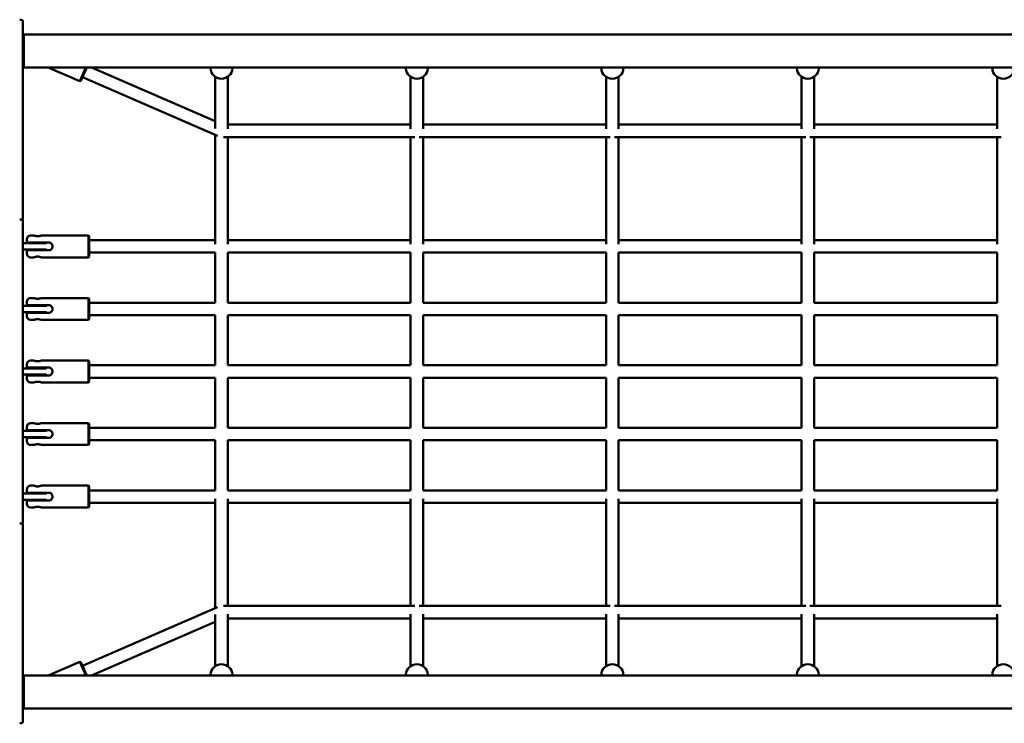
# Model space of a CAD drawing. Units: millimetres. Extents: x 7300 to 22400, y 3300 to 17700.
# Drawn here: x 10462 to 11721, y 10050 to 10950 of the extents above; entities that cross this region are included whole.
import ezdxf

# ---------------------------------------------------------------- set-up
doc = ezdxf.new("R2010")
doc.units = ezdxf.units.MM
doc.header["$LTSCALE"] = 50
doc.layers.add('Viditelná (ISO)', color=7, linetype='Continuous', lineweight=50)

# ---------------------------------------------------------------- blocks, each defined once
blk = doc.blocks.new('VVZ-VZ10-001-15')
at = {"layer": 'Viditelná (ISO)'}
for p, q in [((3164, -6750), (3162, -6750)), ((3166, -6752), (3166, -6756.4)), ((3166, -6756.4), (3166, -6868)), ((3167.2, -6768.8), (3166, -6767.6)), ((3167.2, -6768.8), (4672.8, -6768.8)), ((3167.2, -6768.8), (3167.2, -6790)), ((3167.2, -6790), (3167.2, -6811.2)), ((3167.2, -6811.2), (3166, -6812.4)), ((3167.2, -6811.2), (4672.8, -6811.2)), ((3239, -6828.8), (3198.6, -6811.2)), ((3239, -6828.8), (3246.7, -6811.2)), ((3247.8, -6811.2), (3240.3, -6828.2)), ((3412, -6880), (3253.8, -6811.2)), ((3406, -6812.3), (3406, -6811.2)), ((3434, -6812.3), (3434, -6811.2)), ((3656, -6812.3), (3656, -6811.2)), ((3684, -6812.3), (3684, -6811.2)), ((3906, -6812.3), (3906, -6811.2)), ((3934, -6812.3), (3934, -6811.2)), ((4156, -6812.3), (4156, -6811.2)), ((4184, -6812.3), (4184, -6811.2)), ((4406, -6812.3), (4406, -6811.2)), ((3414.8, -6898.6), (3242.3, -6823.7)), ((3412, -6823.1), (3412, -6889.3)), ((3428, -6823.1), (3428, -6889.4)), ((3662, -6823.1), (3662, -6889.4)), ((3678, -6823.1), (3678, -6889.4)), ((3912, -6823.1), (3912, -6889.4)), ((3928, -6823.1), (3928, -6889.4)), ((4162, -6823.1), (4162, -6889.4)), ((4178, -6823.1), (4178, -6889.4)), ((4412, -6823.1), (4412, -6889.4)), ((3240.3, -6828.2), (3239, -6828.8)), ((3166, -6868), (3166, -6878.3)), ((3166, -6896.7), (3166, -6878.3)), ((3662, -6884.2), (3428, -6884.2)), ((3912, -6884.2), (3678, -6884.2)), ((4162, -6884.2), (3928, -6884.2)), ((4412, -6884.2), (4178, -6884.2)), ((3166, -6911.8), (3166, -6896.7)), ((3412, -6897.4), (3412, -7037.3)), ((3667.3, -6900.2), (3422.7, -6900.2)), ((3428, -6900.2), (3428, -7037.3)), ((3662, -6900.2), (3662, -7037.3)), ((3917.3, -6900.2), (3672.7, -6900.2)), ((3678, -6900.2), (3678, -7037.3)), ((3912, -6900.2), (3912, -7037.3)), ((4167.3, -6900.2), (3922.7, -6900.2)), ((3928, -6900.2), (3928, -7037.3)), ((4162, -6900.2), (4162, -7037.3)), ((4417.3, -6900.2), (4172.7, -6900.2)), ((4178, -6900.2), (4178, -7037.3)), ((4412, -6900.2), (4412, -7037.3)), ((3166, -6911.8), (3166, -7007.7)), ((3162, -7005.7), (3164, -7005.7)), ((3166, -7007.7), (3166, -7014.2)), ((3166, -7014.2), (3166, -7124.3)), ((3180, -7026), (3176, -7026)), ((3250, -7026), (3190, -7026)), ((3250, -7054), (3250, -7026)), ((3251, -7027), (3250, -7026)), ((3183, -7036), (3166, -7036)), ((3171, -7035), (3171, -7031)), ((3171, -7035), (3176, -7035)), ((3176, -7035), (3199, -7035)), ((3183, -7036), (3196.3, -7036)), ((3185, -7036), (3185, -7035)), ((3251, -7027), (3251, -7053)), ((3412, -7032), (3251, -7032)), ((3662, -7032), (3428, -7032)), ((3912, -7032), (3678, -7032)), ((4162, -7032), (3928, -7032)), ((4412, -7032), (4178, -7032)), ((3166, -7044), (3183, -7044)), ((3176, -7045), (3171, -7045)), ((3171, -7049), (3171, -7045)), ((3199, -7045), (3176, -7045)), ((3196.3, -7044), (3183, -7044)), ((3185, -7045), (3185, -7044)), ((3412, -7048), (3251, -7048)), ((3412, -7048), (3412, -7112)), ((3428, -7048), (3428, -7112)), ((3662, -7048), (3428, -7048)), ((3662, -7048), (3662, -7112)), ((3678, -7048), (3678, -7112)), ((3912, -7048), (3678, -7048)), ((3912, -7048), (3912, -7112)), ((3928, -7048), (3928, -7112)), ((4162, -7048), (3928, -7048)), ((4162, -7048), (4162, -7112)), ((4178, -7048), (4178, -7112)), ((4412, -7048), (4178, -7048)), ((4412, -7048), (4412, -7112)), ((3180, -7054), (3176, -7054)), ((3250, -7054), (3190, -7054)), ((3251, -7053), (3250, -7054)), ((3171, -7115), (3171, -7111)), ((3180, -7106), (3176, -7106)), ((3250, -7106), (3190, -7106)), ((3250, -7134), (3250, -7106)), ((3251, -7107), (3250, -7106)), ((3251, -7107), (3251, -7133)), ((3251, -7112), (3412, -7112)), ((3428, -7112), (3662, -7112)), ((3678, -7112), (3912, -7112)), ((3928, -7112), (4162, -7112)), ((4178, -7112), (4412, -7112)), ((3183, -7116), (3166, -7116)), ((3166, -7124), (3183, -7124)), ((3166, -7124.3), (3166, -7132.9)), ((3171, -7115), (3176, -7115)), ((3176, -7125), (3171, -7125)), ((3171, -7129), (3171, -7125)), ((3176, -7115), (3199, -7115)), ((3199, -7125), (3176, -7125)), ((3183, -7116), (3196.3, -7116)), ((3196.3, -7124), (3183, -7124)), ((3185, -7115), (3185, -7116)), ((3185, -7124), (3185, -7125)), ((3166, -7136.7), (3166, -7132.9)), ((3166, -7149.3), (3166, -7136.7)), ((3180, -7134), (3176, -7134)), ((3250, -7134), (3190, -7134)), ((3251, -7133), (3250, -7134)), ((3251, -7128), (3412, -7128)), ((3412, -7128), (3412, -7192)), ((3428, -7128), (3428, -7192)), ((3428, -7128), (3662, -7128)), ((3662, -7128), (3662, -7192)), ((3678, -7128), (3678, -7192)), ((3678, -7128), (3912, -7128)), ((3912, -7128), (3912, -7192)), ((3928, -7128), (3928, -7192)), ((3928, -7128), (4162, -7128)), ((4162, -7128), (4162, -7192)), ((4178, -7128), (4178, -7192)), ((4178, -7128), (4412, -7128)), ((4412, -7128), (4412, -7192)), ((3166, -7149.3), (3166, -7250.7)), ((3180, -7186), (3176, -7186)), ((3250, -7186), (3190, -7186)), ((3250, -7214), (3250, -7186)), ((3251, -7187), (3250, -7186)), ((3251, -7187), (3251, -7213)), ((3183, -7196), (3166, -7196)), ((3171, -7195), (3171, -7191)), ((3171, -7195), (3176, -7195)), ((3176, -7195), (3199, -7195)), ((3183, -7196), (3196.3, -7196)), ((3185, -7196), (3185, -7195)), ((3412, -7192), (3251, -7192)), ((3662, -7192), (3428, -7192)), ((3912, -7192), (3678, -7192)), ((4162, -7192), (3928, -7192)), ((4412, -7192), (4178, -7192)), ((3166, -7204), (3183, -7204)), ((3176, -7205), (3171, -7205)), ((3171, -7209), (3171, -7205)), ((3199, -7205), (3176, -7205)), ((3180, -7214), (3176, -7214)), ((3196.3, -7204), (3183, -7204)), ((3185, -7205), (3185, -7204)), ((3250, -7214), (3190, -7214)), ((3251, -7213), (3250, -7214)), ((3412, -7208), (3251, -7208)), ((3412, -7208), (3412, -7272)), ((3428, -7208), (3428, -7272)), ((3662, -7208), (3428, -7208)), ((3662, -7208), (3662, -7272)), ((3678, -7208), (3678, -7272)), ((3912, -7208), (3678, -7208)), ((3912, -7208), (3912, -7272)), ((3928, -7208), (3928, -7272)), ((4162, -7208), (3928, -7208)), ((4162, -7208), (4162, -7272)), ((4178, -7208), (4178, -7272)), ((4412, -7208), (4178, -7208)), ((4412, -7208), (4412, -7272)), ((3166, -7263.3), (3166, -7250.7)), ((3166, -7267.1), (3166, -7263.3)), ((3166, -7267.1), (3166, -7275.7)), ((3166, -7275.7), (3166, -7385.8)), ((3183, -7276), (3166, -7276)), ((3171, -7275), (3171, -7271)), ((3171, -7275), (3176, -7275)), ((3180, -7266), (3176, -7266)), ((3176, -7275), (3199, -7275)), ((3183, -7276), (3196.3, -7276)), ((3185, -7276), (3185, -7275)), ((3250, -7266), (3190, -7266)), ((3250, -7294), (3250, -7266)), ((3251, -7267), (3250, -7266)), ((3251, -7267), (3251, -7293)), ((3412, -7272), (3251, -7272)), ((3662, -7272), (3428, -7272)), ((3912, -7272), (3678, -7272)), ((4162, -7272), (3928, -7272)), ((4412, -7272), (4178, -7272)), ((3166, -7284), (3183, -7284)), ((3176, -7285), (3171, -7285)), ((3171, -7289), (3171, -7285)), ((3199, -7285), (3176, -7285)), ((3196.3, -7284), (3183, -7284)), ((3185, -7285), (3185, -7284)), ((3412, -7288), (3251, -7288)), ((3412, -7288), (3412, -7352)), ((3428, -7288), (3428, -7352)), ((3662, -7288), (3428, -7288)), ((3662, -7288), (3662, -7352)), ((3678, -7288), (3678, -7352)), ((3912, -7288), (3678, -7288)), ((3912, -7288), (3912, -7352)), ((3928, -7288), (3928, -7352)), ((4162, -7288), (3928, -7288)), ((4162, -7288), (4162, -7352)), ((4178, -7288), (4178, -7352)), ((4412, -7288), (4178, -7288)), ((4412, -7288), (4412, -7352)), ((3180, -7294), (3176, -7294)), ((3250, -7294), (3190, -7294)), ((3251, -7293), (3250, -7294)), ((3171, -7355), (3171, -7351)), ((3180, -7346), (3176, -7346)), ((3250, -7346), (3190, -7346)), ((3250, -7374), (3250, -7346)), ((3251, -7347), (3250, -7346)), ((3251, -7347), (3251, -7373)), ((3412, -7352), (3251, -7352)), ((3662, -7352), (3428, -7352)), ((3912, -7352), (3678, -7352)), ((4162, -7352), (3928, -7352)), ((4412, -7352), (4178, -7352)), ((3183, -7356), (3166, -7356)), ((3166, -7364), (3183, -7364)), ((3171, -7355), (3176, -7355)), ((3176, -7365), (3171, -7365)), ((3171, -7369), (3171, -7365)), ((3176, -7355), (3199, -7355)), ((3199, -7365), (3176, -7365)), ((3183, -7356), (3196.3, -7356)), ((3196.3, -7364), (3183, -7364)), ((3185, -7356), (3185, -7355)), ((3185, -7365), (3185, -7364)), ((3412, -7362.7), (3412, -7502.6)), ((3428, -7362.7), (3428, -7499.8)), ((3662, -7362.7), (3662, -7499.8)), ((3678, -7362.7), (3678, -7499.8)), ((3912, -7362.7), (3912, -7499.8)), ((3928, -7362.7), (3928, -7499.8)), ((4162, -7362.7), (4162, -7499.8)), ((4178, -7362.7), (4178, -7499.8)), ((4412, -7362.7), (4412, -7499.8)), ((3180, -7374), (3176, -7374)), ((3250, -7374), (3190, -7374)), ((3251, -7373), (3250, -7374)), ((3412, -7368), (3251, -7368)), ((3662, -7368), (3428, -7368)), ((3912, -7368), (3678, -7368)), ((4162, -7368), (3928, -7368)), ((4412, -7368), (4178, -7368)), ((3166, -7385.8), (3166, -7392.3)), ((3162, -7394.3), (3164, -7394.3)), ((3166, -7392.3), (3166, -7488.2)), ((3166, -7503.3), (3166, -7488.2)), ((3166, -7521.7), (3166, -7503.3)), ((3414.8, -7501.4), (3242.3, -7576.3)), ((3667.3, -7499.8), (3422.7, -7499.8)), ((3917.3, -7499.8), (3672.7, -7499.8)), ((4167.3, -7499.8), (3922.7, -7499.8)), ((4417.3, -7499.8), (4172.7, -7499.8)), ((3412, -7510.7), (3412, -7576.9)), ((3428, -7510.6), (3428, -7576.9)), ((3662, -7515.8), (3428, -7515.8)), ((3662, -7510.6), (3662, -7576.9)), ((3678, -7510.6), (3678, -7576.9)), ((3912, -7515.8), (3678, -7515.8)), ((3912, -7510.6), (3912, -7576.9)), ((3928, -7510.6), (3928, -7576.9)), ((4162, -7515.8), (3928, -7515.8)), ((4162, -7510.6), (4162, -7576.9)), ((4178, -7510.6), (4178, -7576.9)), ((4412, -7515.8), (4178, -7515.8)), ((4412, -7510.6), (4412, -7576.9)), ((3166, -7521.7), (3166, -7532)), ((3412, -7520), (3253.8, -7588.8)), ((3166, -7532), (3166, -7643.6)), ((3239, -7571.2), (3198.6, -7588.8)), ((3246.7, -7588.8), (3239, -7571.2)), ((3240.3, -7571.8), (3239, -7571.2)), ((3240.3, -7571.8), (3247.8, -7588.8)), ((3167.2, -7588.8), (3166, -7587.6)), ((3167.2, -7588.8), (4672.8, -7588.8)), ((3167.2, -7588.8), (3167.2, -7610)), ((3406, -7587.7), (3406, -7588.8)), ((3434, -7587.7), (3434, -7588.8)), ((3656, -7587.7), (3656, -7588.8)), ((3684, -7587.7), (3684, -7588.8)), ((3906, -7587.7), (3906, -7588.8)), ((3934, -7587.7), (3934, -7588.8)), ((4156, -7587.7), (4156, -7588.8)), ((4184, -7587.7), (4184, -7588.8)), ((4406, -7587.7), (4406, -7588.8)), ((3167.2, -7610), (3167.2, -7631.2)), ((3167.2, -7631.2), (3166, -7632.4)), ((3166, -7643.6), (3166, -7648)), ((3167.2, -7631.2), (4672.8, -7631.2)), ((3162, -7650), (3164, -7650))]:
    blk.add_line(p, q, dxfattribs=at)
for centre, radius, start, end in [((3164, -6752), 2, 0, 90), ((3164, -7007.7), 2, 0, 90), ((3176, -7031), 5, 90, 180), ((3176, -7049), 5, 180, 270), ((3176, -7111), 5, 90, 180), ((3176, -7129), 5, 180, 270), ((3176, -7191), 5, 90, 180), ((3176, -7209), 5, 180, 270), ((3176, -7271), 5, 90, 180), ((3176, -7289), 5, 180, 270), ((3176, -7351), 5, 90, 180), ((3176, -7369), 5, 180, 270), ((3164, -7392.3), 2, 270, 0), ((3164, -7648), 2, 270, 0)]:
    blk.add_arc(centre, radius, start, end, dxfattribs=at)
for centre, major_axis in [((3420, -6812.3), (14, 0)), ((3670, -6812.3), (14, 0)), ((3920, -6812.3), (14, 0)), ((4170, -6812.3), (14, 0)), ((4420, -6812.3), (14, 0)), ((3420, -7587.7), (-14, 0)), ((3670, -7587.7), (-14, 0)), ((3920, -7587.7), (-14, 0)), ((4170, -7587.7), (-14, 0)), ((4420, -7587.7), (-14, 0))]:
    blk.add_ellipse(centre, major_axis=major_axis, ratio=0.939392, start_param=3.141593, end_param=6.283185, dxfattribs=at)
for points, knots in [([(3185, -7026.9), (3184.4, -7026.9), (3183.7, -7026.9), (3182.5, -7026.7), (3181.9, -7026.6), (3181, -7026.3), (3180.6, -7026.2), (3180.1, -7026), (3180, -7026), (3180, -7026)], [0, 0, 0, 0, 0.1902342, 0.1902342, 0.3804684, 0.3804684, 0.5705844, 0.5705844, 0.7607004, 0.7607004, 0.7607004, 0.7607004]), ([(3190, -7026), (3190, -7026), (3189.9, -7026), (3189.4, -7026.2), (3189, -7026.3), (3188.1, -7026.6), (3187.5, -7026.7), (3186.3, -7026.9), (3185.6, -7026.9), (3185, -7026.9)], [2.2821013, 2.2821013, 2.2821013, 2.2821013, 2.4722172, 2.4722172, 2.6623332, 2.6623332, 2.8525674, 2.8525674, 3.0428017, 3.0428017, 3.0428017, 3.0428017]), ([(3204, -7040), (3204, -7039.4), (3203.9, -7038.7), (3203.4, -7037.5), (3203, -7036.9), (3202.1, -7036), (3201.5, -7035.6), (3200.3, -7035.1), (3199.6, -7035), (3199, -7035)], [-0.7607004, -0.7607004, -0.7607004, -0.7607004, -0.5705844, -0.5705844, -0.3804684, -0.3804684, -0.1902342, -0.1902342, 0, 0, 0, 0]), ([(3199, -7045), (3199.6, -7045), (3200.3, -7044.9), (3201.5, -7044.4), (3202.1, -7044), (3203, -7043.1), (3203.4, -7042.5), (3203.9, -7041.3), (3204, -7040.6), (3204, -7040)], [0, 0, 0, 0, 0.1902342, 0.1902342, 0.3804684, 0.3804684, 0.5705844, 0.5705844, 0.7607004, 0.7607004, 0.7607004, 0.7607004]), ([(3180, -7054), (3180, -7054), (3180.1, -7054), (3180.6, -7053.8), (3181, -7053.7), (3181.9, -7053.4), (3182.5, -7053.3), (3183.7, -7053.1), (3184.4, -7053.1), (3185, -7053.1)], [2.2821013, 2.2821013, 2.2821013, 2.2821013, 2.4722172, 2.4722172, 2.6623332, 2.6623332, 2.8525674, 2.8525674, 3.0428017, 3.0428017, 3.0428017, 3.0428017]), ([(3185, -7053.1), (3185.6, -7053.1), (3186.3, -7053.1), (3187.5, -7053.3), (3188.1, -7053.4), (3189, -7053.7), (3189.4, -7053.8), (3189.9, -7054), (3190, -7054), (3190, -7054)], [0, 0, 0, 0, 0.1902342, 0.1902342, 0.3804684, 0.3804684, 0.5705844, 0.5705844, 0.7607004, 0.7607004, 0.7607004, 0.7607004]), ([(3185, -7106.9), (3184.4, -7106.9), (3183.7, -7106.9), (3182.5, -7106.7), (3181.9, -7106.6), (3181, -7106.3), (3180.6, -7106.2), (3180.1, -7106), (3180, -7106), (3180, -7106)], [0, 0, 0, 0, 0.1902342, 0.1902342, 0.3804684, 0.3804684, 0.5705844, 0.5705844, 0.7607004, 0.7607004, 0.7607004, 0.7607004]), ([(3190, -7106), (3190, -7106), (3189.9, -7106), (3189.4, -7106.2), (3189, -7106.3), (3188.1, -7106.6), (3187.5, -7106.7), (3186.3, -7106.9), (3185.6, -7106.9), (3185, -7106.9)], [2.2821013, 2.2821013, 2.2821013, 2.2821013, 2.4722172, 2.4722172, 2.6623332, 2.6623332, 2.8525674, 2.8525674, 3.0428017, 3.0428017, 3.0428017, 3.0428017]), ([(3204, -7120), (3204, -7119.4), (3203.9, -7118.7), (3203.4, -7117.5), (3203, -7116.9), (3202.1, -7116), (3201.5, -7115.6), (3200.3, -7115.1), (3199.6, -7115), (3199, -7115)], [-0.7607004, -0.7607004, -0.7607004, -0.7607004, -0.5705844, -0.5705844, -0.3804684, -0.3804684, -0.1902342, -0.1902342, 0, 0, 0, 0]), ([(3199, -7125), (3199.6, -7125), (3200.3, -7124.9), (3201.5, -7124.4), (3202.1, -7124), (3203, -7123.1), (3203.4, -7122.5), (3203.9, -7121.3), (3204, -7120.6), (3204, -7120)], [0, 0, 0, 0, 0.1902342, 0.1902342, 0.3804684, 0.3804684, 0.5705844, 0.5705844, 0.7607004, 0.7607004, 0.7607004, 0.7607004]), ([(3180, -7134), (3180, -7134), (3180.1, -7134), (3180.6, -7133.8), (3181, -7133.7), (3181.9, -7133.4), (3182.5, -7133.3), (3183.7, -7133.1), (3184.4, -7133.1), (3185, -7133.1)], [2.2821013, 2.2821013, 2.2821013, 2.2821013, 2.4722172, 2.4722172, 2.6623332, 2.6623332, 2.8525674, 2.8525674, 3.0428017, 3.0428017, 3.0428017, 3.0428017]), ([(3185, -7133.1), (3185.6, -7133.1), (3186.3, -7133.1), (3187.5, -7133.3), (3188.1, -7133.4), (3189, -7133.7), (3189.4, -7133.8), (3189.9, -7134), (3190, -7134), (3190, -7134)], [0, 0, 0, 0, 0.1902342, 0.1902342, 0.3804684, 0.3804684, 0.5705844, 0.5705844, 0.7607004, 0.7607004, 0.7607004, 0.7607004]), ([(3185, -7186.9), (3184.4, -7186.9), (3183.7, -7186.9), (3182.5, -7186.7), (3181.9, -7186.6), (3181, -7186.3), (3180.6, -7186.2), (3180.1, -7186), (3180, -7186), (3180, -7186)], [0, 0, 0, 0, 0.1902342, 0.1902342, 0.3804684, 0.3804684, 0.5705844, 0.5705844, 0.7607004, 0.7607004, 0.7607004, 0.7607004]), ([(3190, -7186), (3190, -7186), (3189.9, -7186), (3189.4, -7186.2), (3189, -7186.3), (3188.1, -7186.6), (3187.5, -7186.7), (3186.3, -7186.9), (3185.6, -7186.9), (3185, -7186.9)], [2.2821013, 2.2821013, 2.2821013, 2.2821013, 2.4722172, 2.4722172, 2.6623332, 2.6623332, 2.8525674, 2.8525674, 3.0428017, 3.0428017, 3.0428017, 3.0428017]), ([(3204, -7200), (3204, -7199.4), (3203.9, -7198.7), (3203.4, -7197.5), (3203, -7196.9), (3202.1, -7196), (3201.5, -7195.6), (3200.3, -7195.1), (3199.6, -7195), (3199, -7195)], [-0.7607004, -0.7607004, -0.7607004, -0.7607004, -0.5705844, -0.5705844, -0.3804684, -0.3804684, -0.1902342, -0.1902342, 0, 0, 0, 0]), ([(3199, -7205), (3199.6, -7205), (3200.3, -7204.9), (3201.5, -7204.4), (3202.1, -7204), (3203, -7203.1), (3203.4, -7202.5), (3203.9, -7201.3), (3204, -7200.6), (3204, -7200)], [0, 0, 0, 0, 0.1902342, 0.1902342, 0.3804684, 0.3804684, 0.5705844, 0.5705844, 0.7607004, 0.7607004, 0.7607004, 0.7607004]), ([(3180, -7214), (3180, -7214), (3180.1, -7214), (3180.6, -7213.8), (3181, -7213.7), (3181.9, -7213.4), (3182.5, -7213.3), (3183.7, -7213.1), (3184.4, -7213.1), (3185, -7213.1)], [2.2821013, 2.2821013, 2.2821013, 2.2821013, 2.4722172, 2.4722172, 2.6623332, 2.6623332, 2.8525674, 2.8525674, 3.0428017, 3.0428017, 3.0428017, 3.0428017]), ([(3185, -7213.1), (3185.6, -7213.1), (3186.3, -7213.1), (3187.5, -7213.3), (3188.1, -7213.4), (3189, -7213.7), (3189.4, -7213.8), (3189.9, -7214), (3190, -7214), (3190, -7214)], [0, 0, 0, 0, 0.1902342, 0.1902342, 0.3804684, 0.3804684, 0.5705844, 0.5705844, 0.7607004, 0.7607004, 0.7607004, 0.7607004]), ([(3185, -7266.9), (3184.4, -7266.9), (3183.7, -7266.9), (3182.5, -7266.7), (3181.9, -7266.6), (3181, -7266.3), (3180.6, -7266.2), (3180.1, -7266), (3180, -7266), (3180, -7266)], [0, 0, 0, 0, 0.1902342, 0.1902342, 0.3804684, 0.3804684, 0.5705844, 0.5705844, 0.7607004, 0.7607004, 0.7607004, 0.7607004]), ([(3190, -7266), (3190, -7266), (3189.9, -7266), (3189.4, -7266.2), (3189, -7266.3), (3188.1, -7266.6), (3187.5, -7266.7), (3186.3, -7266.9), (3185.6, -7266.9), (3185, -7266.9)], [2.2821013, 2.2821013, 2.2821013, 2.2821013, 2.4722172, 2.4722172, 2.6623332, 2.6623332, 2.8525674, 2.8525674, 3.0428017, 3.0428017, 3.0428017, 3.0428017]), ([(3204, -7280), (3204, -7279.4), (3203.9, -7278.7), (3203.4, -7277.5), (3203, -7276.9), (3202.1, -7276), (3201.5, -7275.6), (3200.3, -7275.1), (3199.6, -7275), (3199, -7275)], [-0.7607004, -0.7607004, -0.7607004, -0.7607004, -0.5705844, -0.5705844, -0.3804684, -0.3804684, -0.1902342, -0.1902342, 0, 0, 0, 0]), ([(3199, -7285), (3199.6, -7285), (3200.3, -7284.9), (3201.5, -7284.4), (3202.1, -7284), (3203, -7283.1), (3203.4, -7282.5), (3203.9, -7281.3), (3204, -7280.6), (3204, -7280)], [0, 0, 0, 0, 0.1902342, 0.1902342, 0.3804684, 0.3804684, 0.5705844, 0.5705844, 0.7607004, 0.7607004, 0.7607004, 0.7607004]), ([(3180, -7294), (3180, -7294), (3180.1, -7294), (3180.6, -7293.8), (3181, -7293.7), (3181.9, -7293.4), (3182.5, -7293.3), (3183.7, -7293.1), (3184.4, -7293.1), (3185, -7293.1)], [2.2821013, 2.2821013, 2.2821013, 2.2821013, 2.4722172, 2.4722172, 2.6623332, 2.6623332, 2.8525674, 2.8525674, 3.0428017, 3.0428017, 3.0428017, 3.0428017]), ([(3185, -7293.1), (3185.6, -7293.1), (3186.3, -7293.1), (3187.5, -7293.3), (3188.1, -7293.4), (3189, -7293.7), (3189.4, -7293.8), (3189.9, -7294), (3190, -7294), (3190, -7294)], [0, 0, 0, 0, 0.1902342, 0.1902342, 0.3804684, 0.3804684, 0.5705844, 0.5705844, 0.7607004, 0.7607004, 0.7607004, 0.7607004]), ([(3185, -7346.9), (3184.4, -7346.9), (3183.7, -7346.9), (3182.5, -7346.7), (3181.9, -7346.6), (3181, -7346.3), (3180.6, -7346.2), (3180.1, -7346), (3180, -7346), (3180, -7346)], [0, 0, 0, 0, 0.1902342, 0.1902342, 0.3804684, 0.3804684, 0.5705844, 0.5705844, 0.7607004, 0.7607004, 0.7607004, 0.7607004]), ([(3190, -7346), (3190, -7346), (3189.9, -7346), (3189.4, -7346.2), (3189, -7346.3), (3188.1, -7346.6), (3187.5, -7346.7), (3186.3, -7346.9), (3185.6, -7346.9), (3185, -7346.9)], [2.2821013, 2.2821013, 2.2821013, 2.2821013, 2.4722172, 2.4722172, 2.6623332, 2.6623332, 2.8525674, 2.8525674, 3.0428017, 3.0428017, 3.0428017, 3.0428017]), ([(3204, -7360), (3204, -7359.4), (3203.9, -7358.7), (3203.4, -7357.5), (3203, -7356.9), (3202.1, -7356), (3201.5, -7355.6), (3200.3, -7355.1), (3199.6, -7355), (3199, -7355)], [-0.7607004, -0.7607004, -0.7607004, -0.7607004, -0.5705844, -0.5705844, -0.3804684, -0.3804684, -0.1902342, -0.1902342, 0, 0, 0, 0]), ([(3199, -7365), (3199.6, -7365), (3200.3, -7364.9), (3201.5, -7364.4), (3202.1, -7364), (3203, -7363.1), (3203.4, -7362.5), (3203.9, -7361.3), (3204, -7360.6), (3204, -7360)], [0, 0, 0, 0, 0.1902342, 0.1902342, 0.3804684, 0.3804684, 0.5705844, 0.5705844, 0.7607004, 0.7607004, 0.7607004, 0.7607004]), ([(3180, -7374), (3180, -7374), (3180.1, -7374), (3180.6, -7373.8), (3181, -7373.7), (3181.9, -7373.4), (3182.5, -7373.3), (3183.7, -7373.1), (3184.4, -7373.1), (3185, -7373.1)], [2.2821013, 2.2821013, 2.2821013, 2.2821013, 2.4722172, 2.4722172, 2.6623332, 2.6623332, 2.8525674, 2.8525674, 3.0428017, 3.0428017, 3.0428017, 3.0428017]), ([(3185, -7373.1), (3185.6, -7373.1), (3186.3, -7373.1), (3187.5, -7373.3), (3188.1, -7373.4), (3189, -7373.7), (3189.4, -7373.8), (3189.9, -7374), (3190, -7374), (3190, -7374)], [0, 0, 0, 0, 0.1902342, 0.1902342, 0.3804684, 0.3804684, 0.5705844, 0.5705844, 0.7607004, 0.7607004, 0.7607004, 0.7607004])]:
    blk.add_open_spline(points, degree=3, knots=knots, dxfattribs=at)

msp = doc.modelspace()

# ---------------------------------------------------------------- block references
msp.add_blockref('VVZ-VZ10-001-15', (7300, 17700))

doc.saveas('drawing.dxf')
